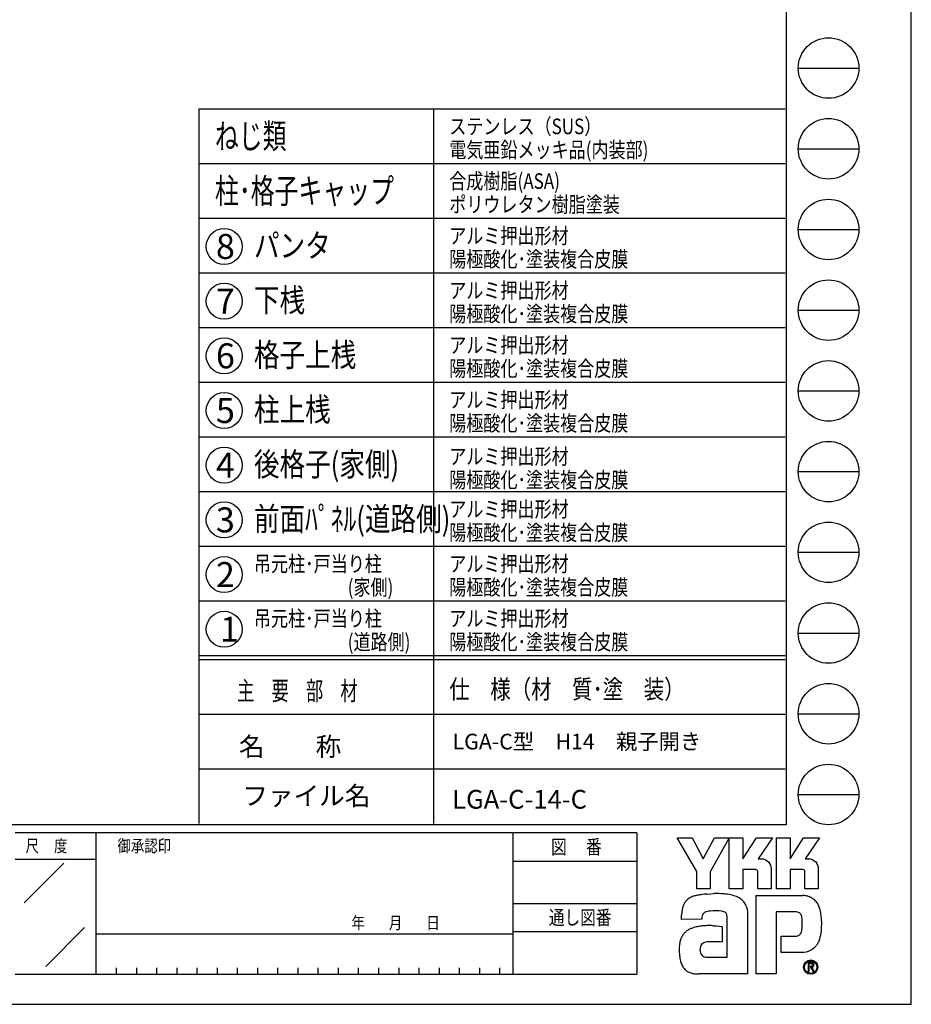
# Model space of a CAD drawing. Extents: x -2 to 21721, y -761 to 14582.
# Drawn here: x 16015 to 21721, y -761 to 5541 of the extents above; entities that cross this region are included whole.
import ezdxf

# ---------------------------------------------------------------- set-up
doc = ezdxf.new("R2010")
doc.units = 0
doc.header["$LTSCALE"] = 70
doc.layers.add('_0-0_0', color=7, linetype='CONTINUOUS')
doc.layers.add('_0-2_LAYER_2', color=7, linetype='CONTINUOUS')
doc.styles.get("Standard").update_dxf_attribs({"font": 'txt', "bigfont": 'bigfont.shx'})

msp = doc.modelspace()

# ---------------------------------------------------------------- linework, layer by layer
at = {"layer": '_0-0_0', "color": 7, "linetype": 'Continuous'}
for p, q in [((21720.7, -761), (21720.7, 14582)), ((20997.5, 5231.5), (21384.9, 5231.5)), ((20997.5, 4714.9), (21384.9, 4714.9)), ((20997.5, 4198.3), (21384.9, 4198.3)), ((20997.5, 3681.7), (21384.9, 3681.7)), ((20997.5, 3165.1), (21384.9, 3165.1)), ((20997.5, 2648.5), (21384.9, 2648.5)), ((20997.5, 2131.9), (21384.9, 2131.9)), ((20997.5, 1615.3), (21384.9, 1615.3)), ((20997.5, 1098.7), (21384.9, 1098.7)), ((20997.5, 582.1), (21384.9, 582.1)), ((20223, 304.1), (20318.1, 304.1)), ((20347.2, 90), (20223, 304.1)), ((20318.1, 304.1), (20389.5, 169.5)), ((20389.5, 169.5), (20460.7, 304.1)), ((20555.8, 304.1), (20433.9, 87.1)), ((20460.7, 304.1), (20555.8, 304.1)), ((20555.9, -21.6), (20555.9, 304.1)), ((20555.9, 304.1), (20643.4, 304.1)), ((20643.4, 304.1), (20643.4, 170.8)), ((20643.4, 170.8), (20729.4, 304.1)), ((20729.4, 304.1), (20832.1, 304.1)), ((20832.1, 304.1), (20740, 169.2)), ((20858.1, -21.7), (20858.1, 304.1)), ((20858.1, 304.1), (20945.6, 304.1)), ((20945.6, 304.1), (20945.6, 170.8)), ((20945.6, 170.8), (21031.5, 304.1)), ((21031.5, 304.1), (21134.2, 304.1)), ((21134.2, 304.1), (21042.1, 169.2)), ((15986.5, 168.8), (16503.1, 168.8)), ((16043.5, -110.9), (16296.5, 142.1)), ((19170, 155.9), (19964.3, 155.9)), ((20740, 169.2), (20743.2, 169.2)), ((20743.2, 169.2), (20746.8, 169.2)), ((20746.8, 169.2), (20750.5, 169.2)), ((20750.5, 169.2), (20754.1, 169.2)), ((20754.1, 169.2), (20757.3, 169.2)), ((20757.3, 169.2), (20759.8, 169.2)), ((20759.8, 169.2), (20761.6, 169.2)), ((20761.6, 169.2), (20762.2, 169.2)), ((20787.3, 164), (20797.8, 158.1)), ((20797.8, 158.1), (20806.6, 150.3)), ((20806.6, 150.3), (20813.7, 141)), ((20813.7, 141), (20819, 130.6)), ((20819, 130.6), (20822.2, 119.4)), ((21042.1, 169.2), (21045.4, 169.2)), ((21045.4, 169.2), (21049, 169.2)), ((21049, 169.2), (21052.7, 169.2)), ((21052.7, 169.2), (21056.3, 169.2)), ((21056.3, 169.2), (21059.4, 169.2)), ((21059.4, 169.2), (21062, 169.2)), ((21062, 169.2), (21063.7, 169.2)), ((21063.7, 169.2), (21064.3, 169.2)), ((21089.5, 164), (21100, 158.1)), ((21100, 158.1), (21108.8, 150.3)), ((21108.8, 150.3), (21116, 141)), ((21116, 141), (21121.3, 130.6)), ((21121.3, 130.6), (21124.5, 119.4)), ((20347.2, -21.7), (20347.2, 90)), ((20433.9, 87.1), (20433.9, -21.7)), ((20725.5, 101), (20643.4, 101)), ((20643.4, 101), (20643.4, -21.6)), ((20738, -22), (20738, 88.6)), ((20822.2, 119.4), (20823.3, 107.7)), ((20823.3, 107.7), (20823.3, -22)), ((21027.6, 101), (20945.6, 101)), ((20945.6, 101), (20945.6, -21.7)), ((21040.1, -21.7), (21040.1, 88.6)), ((21124.5, 119.4), (21125.7, 107.7)), ((21125.7, 107.7), (21125.7, -21.7)), ((20433.9, -21.7), (20347.2, -21.7)), ((20414, -55.2), (20456.6, -52.8)), ((20643.4, -21.6), (20555.9, -21.6)), ((20823.3, -22), (20738, -22)), ((20945.6, -21.7), (20858.1, -21.7)), ((21125.7, -21.7), (21040.1, -21.7)), ((20727.2, -566.4), (20727.2, -64.8)), ((20727.2, -64.8), (21027.2, -64.8)), ((21108.2, -100.2), (21116.6, -110.8)), ((21116.6, -110.8), (21122.9, -121.1)), ((21122.9, -121.1), (21127.3, -130.4)), ((20251.1, -199.5), (20251.8, -179.7)), ((20386.4, -184.3), (20383.8, -189.8)), ((20390, -179.5), (20386.4, -184.3)), ((20394.6, -175.4), (20390, -179.5)), ((20400.6, -172), (20394.6, -175.4)), ((20453, -162.8), (20433.6, -164.2)), ((20472.7, -162.7), (20453, -162.8)), ((20491.4, -163.7), (20472.7, -162.7)), ((20507.8, -165.7), (20491.4, -163.7)), ((20520.7, -168.4), (20507.8, -165.7)), ((20528.7, -171.5), (20520.7, -168.4)), ((20532.5, -174.4), (20528.7, -171.5)), ((20535.5, -177.8), (20532.5, -174.4)), ((20537.7, -181.6), (20535.5, -177.8)), ((20539.4, -185.8), (20537.7, -181.6)), ((20540.5, -190.3), (20539.4, -185.8)), ((20666.5, -138.1), (20670.1, -152.9)), ((20670.1, -152.9), (20672.2, -168.7)), ((20672.2, -168.7), (20672.9, -185.6)), ((20672.9, -185.6), (20672.9, -566.4)), ((20979.4, -169.9), (20856.3, -169.9)), ((20856.3, -169.9), (20856.3, -566.4)), ((20250.7, -217.2), (20251.1, -199.5)), ((20379.8, -216.8), (20250.7, -217.2)), ((20380.2, -209.4), (20379.8, -216.8)), ((20380.9, -202.4), (20380.2, -209.4)), ((20382.1, -195.8), (20380.9, -202.4)), ((20383.8, -189.8), (20382.1, -195.8)), ((20541.1, -195), (20540.5, -190.3)), ((20541.4, -200), (20541.1, -195)), ((20541.3, -205), (20541.4, -200)), ((20541.3, -458.8), (20541.3, -205)), ((21020.4, -201.9), (21017.1, -190.8)), ((21022.3, -214.9), (21020.4, -201.9)), ((21023.1, -229.7), (21022.3, -214.9)), ((21023.2, -246.1), (21023.1, -229.7)), ((16181.9, -518.2), (16430.4, -269.7)), ((19964.3, -296.1), (19170, -296.1)), ((20450.1, -257.8), (20474.6, -259.4)), ((20474.6, -259.4), (20493.8, -261.6)), ((20493.8, -261.6), (20506.3, -263.6)), ((20506.3, -263.6), (20510.8, -264.8)), ((20510.8, -264.8), (20510.8, -363.6)), ((21144.1, -295.2), (21138.5, -327.4)), ((20379.1, -377.3), (20374.1, -384)), ((20385.7, -371.7), (20379.1, -377.3)), ((20393.8, -367.3), (20385.7, -371.7)), ((20403.4, -364.1), (20393.8, -367.3)), ((20414.6, -362.1), (20403.4, -364.1)), ((20417.3, -361.9), (20414.6, -362.1)), ((20424.6, -361.6), (20417.3, -361.9)), ((20435.7, -361.2), (20424.6, -361.6)), ((20449.4, -360.9), (20435.7, -361.2)), ((20464.8, -360.9), (20449.4, -360.9)), ((20480.9, -361.2), (20464.8, -360.9)), ((20496.5, -362.1), (20480.9, -361.2)), ((20510.8, -363.6), (20496.5, -362.1)), ((20887.7, -429.5), (20887.7, -325.3)), ((20887.7, -325.3), (20962.5, -325.3)), ((20962.5, -325.3), (20976.3, -325.1)), ((20976.3, -325.1), (20988.4, -324)), ((20988.4, -324), (20998.8, -320.9)), ((20368.7, -401.4), (20368.3, -411.9)), ((20368.3, -411.9), (20369.6, -423.5)), ((20370.7, -392.1), (20368.7, -401.4)), ((20369.6, -423.5), (20372, -433.1)), ((20374.1, -384), (20370.7, -392.1)), ((20372, -433.1), (20375.6, -440.9)), ((20375.6, -440.9), (20380.1, -447)), ((21020.4, -429.5), (20887.7, -429.5)), ((21033.8, -428.9), (21020.4, -429.5)), ((21047.2, -426.7), (21033.8, -428.9)), ((21060.3, -423), (21047.2, -426.7)), ((21073.1, -417.6), (21060.3, -423)), ((21085.5, -410.3), (21073.1, -417.6)), ((21097.5, -401), (21085.5, -410.3)), ((20380.1, -447), (20385.3, -451.7)), ((20385.3, -451.7), (20391.2, -455.1)), ((20391.2, -455.1), (20397.5, -457.4)), ((20397.5, -457.4), (20404.2, -458.8)), ((20404.2, -458.8), (20541.3, -458.8)), ((21080.7, -493.7), (21061.1, -493.7)), ((21061.1, -493.7), (21061.1, -551.3)), ((21067, -551.3), (21067, -499.6)), ((21067, -499.6), (21080.7, -499.6)), ((21082.7, -493.8), (21080.7, -493.7)), ((21080.7, -499.6), (21082.1, -499.6)), ((21082.1, -499.6), (21083.4, -499.7)), ((21084.6, -494), (21082.7, -493.8)), ((21083.4, -499.7), (21084.7, -500)), ((21086.4, -494.3), (21084.6, -494)), ((21084.7, -500), (21085.8, -500.3)), ((21085.8, -500.3), (21086.9, -500.7)), ((21088.1, -494.8), (21086.4, -494.3)), ((21086.9, -500.7), (21087.8, -501.2)), ((21087.8, -501.2), (21088.7, -501.8)), ((21089.6, -495.5), (21088.1, -494.8)), ((21088.7, -501.8), (21089.5, -502.4)), ((21091.1, -496.3), (21089.6, -495.5)), ((21092.4, -497.2), (21091.1, -496.3)), ((21093.6, -498.3), (21092.4, -497.2)), ((21094.5, -499.3), (21093.6, -498.3)), ((21095.3, -500.4), (21094.5, -499.3)), ((21096, -501.6), (21095.3, -500.4)), ((21096.6, -502.8), (21096, -501.6)), ((21097, -504.2), (21096.6, -502.8)), ((16632.2, -528.6), (16632.2, -567.3)), ((16761.4, -528.6), (16761.4, -567.3)), ((16890.5, -528.6), (16890.5, -567.3)), ((17019.7, -528.6), (17019.7, -567.3)), ((17148.8, -528.6), (17148.8, -567.3)), ((17278, -528.6), (17278, -567.3)), ((17407.1, -528.6), (17407.1, -567.3)), ((17536.3, -528.6), (17536.3, -567.3)), ((17665.4, -528.6), (17665.4, -567.3)), ((17794.6, -528.6), (17794.6, -567.3)), ((17923.7, -528.6), (17923.7, -567.3)), ((18052.9, -528.6), (18052.9, -567.3)), ((18182, -528.6), (18182, -567.3)), ((18311.2, -528.6), (18311.2, -567.3)), ((18440.3, -528.6), (18440.3, -567.3)), ((18569.5, -528.6), (18569.5, -567.3)), ((18698.6, -528.6), (18698.6, -567.3)), ((18827.8, -528.6), (18827.8, -567.3)), ((18956.9, -528.6), (18956.9, -567.3)), ((19086.1, -528.6), (19086.1, -567.3)), ((20672.9, -566.4), (20361.3, -566.4)), ((20856.3, -566.4), (20727.2, -566.4)), ((21061.1, -551.3), (21067, -551.3)), ((21078.8, -518), (21073.6, -518)), ((21073.6, -518), (21076.2, -522.4)), ((21076.2, -522.4), (21093.1, -551.5)), ((21080.7, -518), (21078.8, -518)), ((21082.8, -517.7), (21080.7, -518)), ((21085, -517.2), (21082.8, -517.7)), ((21083.6, -523.5), (21085.1, -523.2)), ((21099.9, -551.5), (21083.6, -523.5)), ((21087.1, -516.4), (21085, -517.2)), ((21085.1, -523.2), (21086.6, -522.8)), ((21086.6, -522.8), (21088, -522.4)), ((21088.9, -515.2), (21087.1, -516.4)), ((21088, -522.4), (21089.3, -521.8)), ((21090.4, -513.5), (21088.9, -515.2)), ((21089.3, -521.8), (21090.5, -521.2)), ((21091.4, -511.3), (21090.4, -513.5)), ((21090.5, -521.2), (21091.6, -520.5)), ((21091.8, -508.5), (21091.4, -511.3)), ((21091.6, -520.5), (21092.7, -519.7)), ((21092.7, -519.7), (21093.6, -518.8)), ((21093.1, -551.5), (21099.9, -551.5)), ((21097.3, -505.6), (21097, -504.2)), ((21097.5, -507), (21097.3, -505.6)), ((21097.6, -508.5), (21097.5, -507)), ((-2.4, -761), (21720.7, -761))]:
    msp.add_line(p, q, dxfattribs=at)
at = {"layer": '_0-0_0', "color": 3, "linetype": 'Continuous'}
for p, q in [((20920, 14078.3), (20920, 388.4)), ((20920, 388.4), (772.6, 388.4)), ((16503.1, 336.7), (15986.5, 336.7)), ((19170, 336.7), (16503.1, 336.7)), ((16503.1, 336.7), (16503.1, -567.3)), ((19170, 336.7), (19170, -567.3)), ((19964.3, 336.7), (19170, 336.7)), ((19964.3, 336.7), (19964.3, -567.3)), ((19170, -115.3), (19964.3, -115.3)), ((16503.1, -309), (19170, -309)), ((15986.5, -567.3), (16503.1, -567.3)), ((16503.1, -567.3), (19170, -567.3)), ((19170, -567.3), (19964.3, -567.3))]:
    msp.add_line(p, q, dxfattribs=at)
for centre in [(21191.2, 5231.5), (21191.2, 4714.9), (21191.2, 4198.3), (21191.2, 3681.7), (21191.2, 3165.1), (21191.2, 2648.5), (21191.2, 2131.9), (21191.2, 1615.3), (21191.2, 1098.7), (21191.2, 582.1)]:
    msp.add_circle(centre, 193.7, dxfattribs=at)
at = {"layer": '_0-0_0', "color": 7, "linetype": 'Continuous'}
for centre, radius in [((21077.1, -522.8), 45.7), ((21077.1, -523), 45.6), ((21077.1, -523), 45.4), ((21076.9, -523), 45.3), ((21077.1, -522.9), 45.5), ((21077.4, -523.1), 45.2), ((21077.5, -522.8), 45.1), ((21077, -522.9), 40.9), ((21076.9, -522.8), 40.5), ((21076.7, -523.1), 40.4), ((21077.2, -522.9), 40.7), ((21077.2, -522.9), 40.7), ((21077, -522.6), 40.4), ((21077, -523.5), 40.3)]:
    msp.add_circle(centre, radius, dxfattribs=at)
for centre, radius, start, end in [((20762.3, 104.7), 64.5, 78.26798, 90.11215), ((20763.2, 109.4), 59.7, 66.19963, 78.22058), ((21064.4, 104.6), 64.6, 78.27851, 90.10826), ((21065.3, 109.1), 60, 66.2483, 78.23226), ((20725.9, 88.9), 12.1, 358.57817, 92.1683), ((21028.1, 89), 12.1, 358.29941, 92.43455), ((20445.2, -560.8), 506, 97.86054, 101.37938), ((20475.2, -769.4), 716.8, 94.90201, 97.9576), ((20474.5, -667.3), 614.8, 87.51794, 91.66439), ((20482.4, -496.1), 443.4, 81.92631, 87.59083), ((20506, -334.5), 280.1, 73.67137, 82.05943), ((20366.6, -169.4), 112.6, 152.2125, 163.4865), ((20349.3, -160.5), 93.2, 138.03852, 152.12015), ((20349.3, -160.9), 93.5, 122.60463, 137.83438), ((20361.7, -180.9), 117, 108.37421, 122.42809), ((20381.3, -250.5), 189.2, 100.93159, 107.35499), ((20541, -217.5), 158, 60.60528, 73.9085), ((20555.3, -188.9), 126.1, 52.17347, 59.90542), ((20568.1, -172.4), 105.1, 43.55042, 52.14561), ((20575.2, -165.6), 95.3, 34.48659, 43.50182), ((20575.2, -165.4), 95.2, 25.58915, 34.43128), ((20566.7, -169.4), 104.5, 17.43089, 25.54591), ((21022.3, -202.8), 138.1, 78.73198, 87.96551), ((21026.3, -182.1), 117, 69.03034, 78.69541), ((21030.1, -172), 106.2, 59.39484, 68.9885), ((21031.8, -168.9), 102.7, 50.3012, 59.3616), ((21031.2, -169.6), 103.7, 42.05209, 50.28551), ((20485.9, -193.1), 234.5, 171.55622, 176.72493), ((20406.4, -181.2), 154.2, 163.48385, 171.57982), ((20434.7, -252.9), 87.8, 102.4979, 112.84632), ((20451.7, -326.2), 163, 96.37207, 102.75341), ((20980.1, -233.2), 63.3, 77.94572, 90.63794), ((20985.6, -207.4), 36.9, 60.20991, 77.92418), ((20989.2, -200.7), 29.3, 39.8078, 59.75378), ((20984.2, -204.5), 35.6, 22.65544, 39.38165), ((20980, -199.1), 162.5, 14.76267, 25.00486), ((20880.3, -226.3), 265.8, 7.9139, 14.95041), ((20729.7, -247.6), 293.5, 355.2339, 0.29193), ((20780.8, -240.8), 366.4, 2.54376, 8.01251), ((20723.7, -243.8), 423.6, 357.76419, 2.60674), ((20349.3, -379.6), 109.9, 142.04688, 153.80771), ((20345.6, -376.9), 105.3, 130.60221, 141.94427), ((20351.8, -384.3), 115, 120.60724, 130.53081), ((20364, -405.2), 139.1, 112.58838, 120.58162), ((20380.5, -444.7), 182, 106.61303, 112.59024), ((20406.4, -531.8), 272.9, 99.87193, 106.59825), ((20420.9, -613.6), 355.9, 94.78469, 99.91711), ((20428, -695), 437.6, 90.80099, 94.81812), ((20429.1, -755.6), 498.2, 87.57779, 90.82714), ((20986.8, -293.7), 29.7, 293.91672, 314.09376), ((20982.7, -290.1), 35.1, 314.78099, 333.92928), ((20956.6, -277.5), 64.1, 334.00676, 347.34989), ((20885.5, -261), 137.2, 347.14308, 355.40008), ((20740, -244.8), 407.3, 352.8937, 357.82206), ((20411.5, -400.3), 175.7, 164.97537, 174.56739), ((20368.8, -388.9), 131.5, 153.89178, 164.94341), ((20996.3, -290.8), 149.7, 318.67367, 325.29112), ((21034.9, -319.5), 101.6, 326.23251, 339.61931), ((20939.5, -282.6), 204, 339.22498, 347.31457), ((20486.8, -407.5), 251.3, 174.55588, 182.47272), ((20627.2, -405.3), 391.7, 181.90948, 187.89042), ((21011.4, -303.9), 129.8, 311.57033, 318.66243), ((20462.4, -428.5), 225.3, 187.80471, 196.36971), ((20375.4, -454.2), 134.5, 196.3102, 208.20993), ((21083.1, -508.3), 8.66, 358.3894, 42.86139), ((20337.5, -474.4), 91.6, 208.29777, 223.35561), ((20328.9, -481.9), 80.2, 223.64205, 239.63663), ((20336, -469), 95, 239.8785, 253.65355), ((20349, -424.4), 141.4, 253.69102, 263.74909), ((20360, -326.4), 240, 263.68487, 270.30455), ((21083.3, -509), 14.3, 316.37674, 1.6565)]:
    msp.add_arc(centre, radius, start, end, dxfattribs=at)
at = {"layer": '_0-2_LAYER_2', "color": 7, "linetype": 'Continuous'}
for p, q in [((17164.1, 4970.7), (20914.1, 4970.7)), ((17164.1, 395.7), (17164.1, 4970.7)), ((18664.1, 4970.7), (18664.1, 395.7)), ((17164.1, 4620.7), (20914.1, 4620.7)), ((17164.1, 4270.7), (20914.1, 4270.7)), ((17164.1, 3920.7), (20914.1, 3920.7)), ((17164.1, 3570.7), (20914.1, 3570.7)), ((17164.1, 3220.7), (20914.1, 3220.7)), ((17164.1, 2870.7), (20914.1, 2870.7)), ((17164.1, 2520.7), (20914.1, 2520.7)), ((17164.1, 2170.7), (20914.1, 2170.7)), ((17164.1, 1820.7), (20914.1, 1820.7)), ((17164.1, 1470.7), (20914.1, 1470.7)), ((17164.1, 1445.7), (20914.1, 1445.7)), ((17164.1, 1095.7), (20914.1, 1095.7)), ((17164.1, 745.7), (20914.1, 745.7))]:
    msp.add_line(p, q, dxfattribs=at)
for centre in [(17324.1, 4089.6), (17324.1, 3739.6), (17324.1, 3389.6), (17324.1, 3039.6), (17324.1, 2689.6), (17324.1, 2339.6), (17324.1, 1989.6), (17324.1, 1639.6)]:
    msp.add_circle(centre, 115, dxfattribs=at)

# ---------------------------------------------------------------- texts
at = {"layer": '_0-0_0', "color": 7}
for s, height, p in [('名\u3000\u3000称', 120, (17418, 828.6)), ('LGA-C型\u3000H14\u3000親子開き', 100, (18785.3, 870.7)), ('ファイル名', 120, (17440.5, 513.7)), ('LGA-C-14-C', 120, (18782.7, 491.2))]:
    msp.add_text(s, height=height, dxfattribs=at).set_placement(p)
at = {"layer": '_0-0_0', "color": 7, "width": 0.8}
for s, height, p in [('尺     度', 78.75, (16052.4, 213.4)), ('御承認印', 78.75, (16640.8, 213.4)), ('図\u3000 番', 91.87, (19415.6, 200.4)), ('年        月        日', 78.75, (18137.4, -279.2)), ('通し図番', 91.88, (19400.9, -251.6))]:
    msp.add_text(s, height=height, dxfattribs=at).set_placement(p)
at = {"layer": '_0-2_LAYER_2', "color": 7}
for s, height, width, p in [('ステンレス（SUS）', 100, 0.8, (18764.1, 4808.2)), ('ねじ類', 160, 0.7, (17264.1, 4715.7)), ('電気亜鉛メッキ品(内装部)', 100, 0.8, (18764.1, 4658.2)), ('柱･格子キャップ', 160, 0.7, (17264.1, 4365.7)), ('合成樹脂(ASA)', 100, 0.8, (18764.1, 4458.2)), ('ポリウレタン樹脂塗装', 100, 0.8, (18764.1, 4308.2)), ('アルミ押出形材', 100, 0.8, (18764.1, 4108.2)), ('パンタ', 150, 0.8, (17514.1, 4020.7)), ('陽極酸化･塗装複合皮膜', 100, 0.8, (18764.1, 3958.2)), ('アルミ押出形材', 100, 0.8, (18764.1, 3758.2)), ('下桟', 150, 0.8, (17514.1, 3670.7)), ('陽極酸化･塗装複合皮膜', 100, 0.8, (18764.1, 3608.2)), ('格子上桟', 150, 0.8, (17514.1, 3320.7)), ('アルミ押出形材', 100, 0.8, (18764.1, 3408.2)), ('陽極酸化･塗装複合皮膜', 100, 0.8, (18764.1, 3258.2)), ('アルミ押出形材', 100, 0.8, (18764.1, 3058.2)), ('柱上桟', 150, 0.8, (17514.1, 2970.7)), ('陽極酸化･塗装複合皮膜', 100, 0.8, (18764.1, 2908.2)), ('後格子(家側)', 150, 0.8, (17514.1, 2620.7)), ('アルミ押出形材', 100, 0.8, (18764.1, 2695.7)), ('陽極酸化･塗装複合皮膜', 100, 0.8, (18764.1, 2545.7)), ('アルミ押出形材', 100, 0.8, (18764.1, 2358.2)), ('前面ﾊﾟﾈﾙ(道路側)', 150, 0.8, (17514.1, 2270.7)), ('陽極酸化･塗装複合皮膜', 100, 0.8, (18764.1, 2208.2)), ('吊元柱･戸当り柱', 100, 0.8, (17514.1, 2008.2)), ('アルミ押出形材', 100, 0.8, (18764.1, 2008.2)), ('(家側)', 100, 0.8, (18114.1, 1858.2)), ('陽極酸化･塗装複合皮膜', 100, 0.8, (18764.1, 1858.2)), ('吊元柱･戸当り柱', 100, 0.8, (17514.1, 1658.2)), ('アルミ押出形材', 100, 0.8, (18764.1, 1658.2)), ('(道路側)', 100, 0.8, (18114.1, 1508.2)), ('陽極酸化･塗装複合皮膜', 100, 0.8, (18764.1, 1508.2)), ('仕\u3000様（材\u3000質･塗\u3000装）', 120, 0.8, (18764.1, 1195.7)), ('主\u3000要\u3000部\u3000材', 120, 0.672535, (17406.8, 1185.4))]:
    msp.add_text(s, height=height, dxfattribs=dict(at, width=width)).set_placement(p)
for s, p in [('8', (17270.7, 4009.6)), ('7', (17270.7, 3659.6)), ('6', (17270.7, 3309.6)), ('5', (17270.7, 2959.6)), ('4', (17270.7, 2609.6)), ('3', (17270.7, 2259.6)), ('2', (17270.7, 1909.6)), ('1', (17297.4, 1559.6))]:
    msp.add_text(s, height=160, dxfattribs=at).set_placement(p)

doc.saveas('drawing.dxf')
